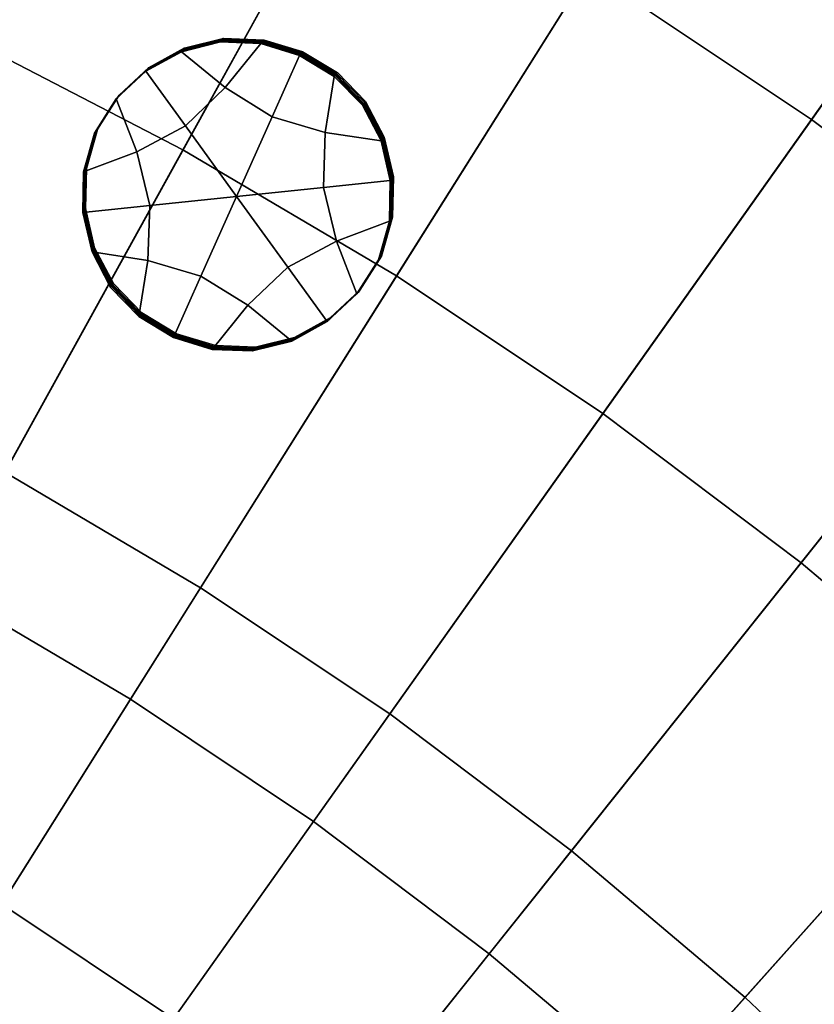
# Model space of a CAD drawing. Extents: x -8.9 to 8.9, y -8.9 to 8.9.
# Drawn here: x 2.3 to 3.3, y 3.5 to 4.7 of the extents above; entities that cross this region are included whole.
import ezdxf

# ---------------------------------------------------------------- set-up
doc = ezdxf.new("R2010")
doc.units = 0

msp = doc.modelspace()

# ---------------------------------------------------------------- linework, layer by layer
for points in [[(1.7626, 4.2553, 4.0613), (1.9984, 4.1498, 4.0613), (2.5714, 5.3396, 3.9601), (2.268, 5.4754, 3.9601)], [(2.228, 4.0312, 4.0613), (2.8668, 5.187, 3.9601), (2.5714, 5.3396, 3.9601), (1.9984, 4.1498, 4.0613)], [(2.1495, 5.1893, 0.2348), (2.4371, 5.0607, 0.2348), (2.2533, 4.6791, 0.1958), (1.9874, 4.798, 0.1958)], [(2.4505, 3.8999, 4.0613), (3.1531, 5.0181, 3.9601), (2.8668, 5.187, 3.9601), (2.228, 4.0312, 4.0613)], [(2.9884, 4.7559, 0.2348), (3.2073, 5.1044, 0.2755), (3.4885, 4.9166, 0.2755), (3.2503, 4.5809, 0.2348)], [(2.717, 4.916, 0.2348), (2.5121, 4.5454, 0.1958), (2.2533, 4.6791, 0.1958), (2.4371, 5.0607, 0.2348)], [(2.4505, 3.8999, 4.0613), (2.6653, 3.7564, 4.0613), (3.4295, 4.8334, 3.9601), (3.1531, 5.0181, 3.9601)], [(2.9884, 4.7559, 0.2348), (2.763, 4.3973, 0.1958), (2.5121, 4.5454, 0.1958), (2.717, 4.916, 0.2348)], [(3.2503, 4.5809, 0.2348), (3.4885, 4.9166, 0.2755), (3.7587, 4.7133, 0.2755), (3.5021, 4.3915, 0.2348)], [(2.6653, 3.7564, 4.0613), (2.8718, 3.6011, 4.0613), (3.6951, 4.6336, 3.9601), (3.4295, 4.8334, 3.9601)], [(2.9884, 4.7559, 0.2348), (3.2503, 4.5809, 0.2348), (3.0053, 4.2355, 0.1958), (2.763, 4.3973, 0.1958)], [(2.5121, 4.5454, 0.1958), (2.3028, 4.1667, 0.158), (2.0656, 4.2893, 0.158), (2.2533, 4.6791, 0.1958)], [(2.5113, 4.6617, 0.1536), (2.5572, 4.6733, 0.1533), (2.5563, 4.6722, -0.0154), (2.5104, 4.6606, -0.0151)], [(2.5122, 4.6628, 0.3223), (2.558, 4.6744, 0.3219), (2.5572, 4.6733, 0.1533), (2.5113, 4.6617, 0.1536)], [(2.5122, 4.6628, 0.3223), (2.513, 4.6639, 0.4909), (2.5589, 4.6755, 0.4906), (2.558, 4.6744, 0.3219)], [(2.513, 4.6639, 0.4909), (2.5139, 4.6651, 0.6596), (2.5598, 4.6766, 0.6593), (2.5589, 4.6755, 0.4906)], [(2.6044, 4.6714, 0.153), (2.6035, 4.6703, -0.0156), (2.5563, 4.6722, -0.0154), (2.5572, 4.6733, 0.1533)], [(2.6053, 4.6725, 0.3217), (2.6044, 4.6714, 0.153), (2.5572, 4.6733, 0.1533), (2.558, 4.6744, 0.3219)], [(2.6053, 4.6725, 0.3217), (2.558, 4.6744, 0.3219), (2.5589, 4.6755, 0.4906), (2.6062, 4.6736, 0.4904)], [(2.6062, 4.6736, 0.4904), (2.5589, 4.6755, 0.4906), (2.5598, 4.6766, 0.6593), (2.6071, 4.6747, 0.659)], [(2.6509, 4.6585, 0.3216), (2.6053, 4.6725, 0.3217), (2.6062, 4.6736, 0.4904), (2.6518, 4.6596, 0.4902)], [(2.6518, 4.6596, 0.4902), (2.6062, 4.6736, 0.4904), (2.6071, 4.6747, 0.659), (2.6527, 4.6607, 0.6589)], [(2.4695, 4.6387, 0.154), (2.5113, 4.6617, 0.1536), (2.5104, 4.6606, -0.0151), (2.4686, 4.6376, -0.0147)], [(2.4704, 4.6398, 0.3226), (2.5122, 4.6628, 0.3223), (2.5113, 4.6617, 0.1536), (2.4695, 4.6387, 0.154)], [(2.4704, 4.6398, 0.3226), (2.4713, 4.6409, 0.4913), (2.513, 4.6639, 0.4909), (2.5122, 4.6628, 0.3223)], [(2.4713, 4.6409, 0.4913), (2.4722, 4.642, 0.66), (2.5139, 4.6651, 0.6596), (2.513, 4.6639, 0.4909)], [(2.5618, 4.6184, -0.015), (2.5104, 4.6606, -0.0151), (2.5563, 4.6722, -0.0154), (2.6035, 4.6703, -0.0156)], [(2.6169, 4.5841, -0.0151), (2.5618, 4.6184, -0.015), (2.6035, 4.6703, -0.0156), (2.6491, 4.6563, -0.0158)], [(2.65, 4.6574, 0.1529), (2.6491, 4.6563, -0.0158), (2.6035, 4.6703, -0.0156), (2.6044, 4.6714, 0.153)], [(2.6509, 4.6585, 0.3216), (2.65, 4.6574, 0.1529), (2.6044, 4.6714, 0.153), (2.6053, 4.6725, 0.3217)], [(2.515, 4.5736, -0.0145), (2.4686, 4.6376, -0.0147), (2.5104, 4.6606, -0.0151), (2.5618, 4.6184, -0.015)], [(2.6169, 4.5841, -0.0151), (2.6491, 4.6563, -0.0158), (2.6899, 4.6316, -0.0158), (2.6791, 4.5659, -0.0153)], [(2.65, 4.6574, 0.1529), (2.6908, 4.6327, 0.1528), (2.6899, 4.6316, -0.0158), (2.6491, 4.6563, -0.0158)], [(2.6509, 4.6585, 0.3216), (2.6917, 4.6339, 0.3215), (2.6908, 4.6327, 0.1528), (2.65, 4.6574, 0.1529)], [(2.6509, 4.6585, 0.3216), (2.6518, 4.6596, 0.4902), (2.6926, 4.635, 0.4902), (2.6917, 4.6339, 0.3215)], [(2.6518, 4.6596, 0.4902), (2.6527, 4.6607, 0.6589), (2.6935, 4.6361, 0.6588), (2.6926, 4.635, 0.4902)], [(2.4695, 4.6387, 0.154), (2.4686, 4.6376, -0.0147), (2.4337, 4.6051, -0.0143), (2.4346, 4.6062, 0.1544)], [(2.4704, 4.6398, 0.3226), (2.4695, 4.6387, 0.154), (2.4346, 4.6062, 0.1544), (2.4355, 4.6073, 0.323)], [(2.4704, 4.6398, 0.3226), (2.4355, 4.6073, 0.323), (2.4364, 4.6084, 0.4917), (2.4713, 4.6409, 0.4913)], [(2.4713, 4.6409, 0.4913), (2.4364, 4.6084, 0.4917), (2.4373, 4.6095, 0.6604), (2.4722, 4.642, 0.66)], [(2.515, 4.5736, -0.0145), (2.4578, 4.543, -0.014), (2.4337, 4.6051, -0.0143), (2.4686, 4.6376, -0.0147)], [(2.6791, 4.5659, -0.0153), (2.6899, 4.6316, -0.0158), (2.7229, 4.5977, -0.0158), (2.7449, 4.5558, -0.0156)], [(2.6908, 4.6327, 0.1528), (2.7238, 4.5988, 0.1529), (2.7229, 4.5977, -0.0158), (2.6899, 4.6316, -0.0158)], [(2.6917, 4.6339, 0.3215), (2.7247, 4.5999, 0.3216), (2.7238, 4.5988, 0.1529), (2.6908, 4.6327, 0.1528)], [(2.6917, 4.6339, 0.3215), (2.6926, 4.635, 0.4902), (2.7256, 4.601, 0.4902), (2.7247, 4.5999, 0.3216)], [(2.6926, 4.635, 0.4902), (2.6935, 4.6361, 0.6588), (2.7265, 4.6021, 0.6589), (2.7256, 4.601, 0.4902)], [(3.0691, 3.4344, 4.0613), (3.9491, 4.4191, 3.9601), (3.6951, 4.6336, 3.9601), (2.8718, 3.6011, 4.0613)], [(2.5751, 4.4906, -0.0143), (2.515, 4.5736, -0.0145), (2.5618, 4.6184, -0.015), (2.6169, 4.5841, -0.0151)], [(2.4578, 4.543, -0.014), (2.3955, 4.5196, -0.0135), (2.4084, 4.5651, -0.0139), (2.4337, 4.6051, -0.0143)], [(2.4346, 4.6062, 0.1544), (2.4337, 4.6051, -0.0143), (2.4084, 4.5651, -0.0139), (2.4093, 4.5662, 0.1548)], [(2.4355, 4.6073, 0.323), (2.4346, 4.6062, 0.1544), (2.4093, 4.5662, 0.1548), (2.4102, 4.5673, 0.3234)], [(2.4355, 4.6073, 0.323), (2.4102, 4.5673, 0.3234), (2.4111, 4.5684, 0.4921), (2.4364, 4.6084, 0.4917)], [(2.4364, 4.6084, 0.4917), (2.4111, 4.5684, 0.4921), (2.412, 4.5695, 0.6608), (2.4373, 4.6095, 0.6604)], [(2.7458, 4.5569, 0.1531), (2.7449, 4.5558, -0.0156), (2.7229, 4.5977, -0.0158), (2.7238, 4.5988, 0.1529)], [(2.7467, 4.558, 0.3217), (2.7458, 4.5569, 0.1531), (2.7238, 4.5988, 0.1529), (2.7247, 4.5999, 0.3216)], [(2.7467, 4.558, 0.3217), (2.7247, 4.5999, 0.3216), (2.7256, 4.601, 0.4902), (2.7476, 4.5591, 0.4904)], [(2.7476, 4.5591, 0.4904), (2.7256, 4.601, 0.4902), (2.7265, 4.6021, 0.6589), (2.7485, 4.5602, 0.659)], [(2.5751, 4.4906, -0.0143), (2.6169, 4.5841, -0.0151), (2.6791, 4.5659, -0.0153), (2.677, 4.5012, -0.0149)], [(3.2503, 4.5809, 0.2348), (3.5021, 4.3915, 0.2348), (3.238, 4.0604, 0.1958), (3.0053, 4.2355, 0.1958)], [(2.3982, 4.5229, 0.4925), (2.3991, 4.524, 0.6611), (2.412, 4.5695, 0.6608), (2.4111, 4.5684, 0.4921)], [(2.5751, 4.4906, -0.0143), (2.4732, 4.4801, -0.0137), (2.4578, 4.543, -0.014), (2.515, 4.5736, -0.0145)], [(2.3964, 4.5207, 0.1551), (2.4093, 4.5662, 0.1548), (2.4084, 4.5651, -0.0139), (2.3955, 4.5196, -0.0135)], [(2.3973, 4.5218, 0.3238), (2.4102, 4.5673, 0.3234), (2.4093, 4.5662, 0.1548), (2.3964, 4.5207, 0.1551)], [(2.3973, 4.5218, 0.3238), (2.3982, 4.5229, 0.4925), (2.4111, 4.5684, 0.4921), (2.4102, 4.5673, 0.3234)], [(2.677, 4.5012, -0.0149), (2.6791, 4.5659, -0.0153), (2.7449, 4.5558, -0.0156), (2.7556, 4.5093, -0.0154)], [(2.7574, 4.5115, 0.322), (2.7565, 4.5104, 0.1533), (2.7458, 4.5569, 0.1531), (2.7467, 4.558, 0.3217)], [(2.7574, 4.5115, 0.322), (2.7467, 4.558, 0.3217), (2.7476, 4.5591, 0.4904), (2.7583, 4.5126, 0.4906)], [(2.7583, 4.5126, 0.4906), (2.7476, 4.5591, 0.4904), (2.7485, 4.5602, 0.659), (2.7592, 4.5138, 0.6593)], [(2.7565, 4.5104, 0.1533), (2.7556, 4.5093, -0.0154), (2.7449, 4.5558, -0.0156), (2.7458, 4.5569, 0.1531)], [(2.763, 4.3973, 0.1958), (2.5328, 4.031, 0.158), (2.3028, 4.1667, 0.158), (2.5121, 4.5454, 0.1958)], [(2.4732, 4.4801, -0.0137), (2.3946, 4.4719, -0.0132), (2.3955, 4.5196, -0.0135), (2.4578, 4.543, -0.014)], [(2.3963, 4.4741, 0.3241), (2.3972, 4.4753, 0.4928), (2.3982, 4.5229, 0.4925), (2.3973, 4.5218, 0.3238)], [(2.3972, 4.4753, 0.4928), (2.3981, 4.4764, 0.6614), (2.3991, 4.524, 0.6611), (2.3982, 4.5229, 0.4925)], [(2.3954, 4.473, 0.1555), (2.3964, 4.5207, 0.1551), (2.3955, 4.5196, -0.0135), (2.3946, 4.4719, -0.0132)], [(2.3963, 4.4741, 0.3241), (2.3973, 4.5218, 0.3238), (2.3964, 4.5207, 0.1551), (2.3954, 4.473, 0.1555)], [(2.7574, 4.5115, 0.322), (2.7564, 4.4639, 0.3223), (2.7555, 4.4627, 0.1536), (2.7565, 4.5104, 0.1533)], [(2.7574, 4.5115, 0.322), (2.7583, 4.5126, 0.4906), (2.7573, 4.465, 0.4909), (2.7564, 4.4639, 0.3223)], [(2.7583, 4.5126, 0.4906), (2.7592, 4.5138, 0.6593), (2.7582, 4.4661, 0.6596), (2.7573, 4.465, 0.4909)], [(2.5751, 4.4906, -0.0143), (2.677, 4.5012, -0.0149), (2.6923, 4.4382, -0.0145), (2.6352, 4.4076, -0.014)], [(2.677, 4.5012, -0.0149), (2.7556, 4.5093, -0.0154), (2.7546, 4.4616, -0.015), (2.6923, 4.4382, -0.0145)], [(2.7565, 4.5104, 0.1533), (2.7555, 4.4627, 0.1536), (2.7546, 4.4616, -0.015), (2.7556, 4.5093, -0.0154)], [(2.5751, 4.4906, -0.0143), (2.5333, 4.3971, -0.0134), (2.471, 4.4153, -0.0132), (2.4732, 4.4801, -0.0137)], [(2.5751, 4.4906, -0.0143), (2.6352, 4.4076, -0.014), (2.5883, 4.3629, -0.0135), (2.5333, 4.3971, -0.0134)], [(2.4732, 4.4801, -0.0137), (2.471, 4.4153, -0.0132), (2.4053, 4.4254, -0.0129), (2.3946, 4.4719, -0.0132)], [(2.3972, 4.4753, 0.4928), (2.4079, 4.4288, 0.493), (2.4088, 4.4299, 0.6617), (2.3981, 4.4764, 0.6614)], [(2.3954, 4.473, 0.1555), (2.3946, 4.4719, -0.0132), (2.4053, 4.4254, -0.0129), (2.4061, 4.4266, 0.1557)], [(2.3963, 4.4741, 0.3241), (2.3954, 4.473, 0.1555), (2.4061, 4.4266, 0.1557), (2.407, 4.4277, 0.3244)], [(2.3963, 4.4741, 0.3241), (2.407, 4.4277, 0.3244), (2.4079, 4.4288, 0.493), (2.3972, 4.4753, 0.4928)], [(2.7564, 4.4639, 0.3223), (2.7573, 4.465, 0.4909), (2.7444, 4.4195, 0.4913), (2.7435, 4.4183, 0.3227)], [(2.7573, 4.465, 0.4909), (2.7582, 4.4661, 0.6596), (2.7453, 4.4206, 0.66), (2.7444, 4.4195, 0.4913)], [(2.6923, 4.4382, -0.0145), (2.7546, 4.4616, -0.015), (2.7417, 4.4161, -0.0147), (2.7164, 4.3761, -0.0143)], [(2.7555, 4.4627, 0.1536), (2.7426, 4.4172, 0.154), (2.7417, 4.4161, -0.0147), (2.7546, 4.4616, -0.015)], [(2.7564, 4.4639, 0.3223), (2.7435, 4.4183, 0.3227), (2.7426, 4.4172, 0.154), (2.7555, 4.4627, 0.1536)], [(2.4079, 4.4288, 0.493), (2.4299, 4.3869, 0.4932), (2.4308, 4.388, 0.6618), (2.4088, 4.4299, 0.6617)], [(2.6352, 4.4076, -0.014), (2.6923, 4.4382, -0.0145), (2.7164, 4.3761, -0.0143), (2.6815, 4.3436, -0.0139)], [(2.4061, 4.4266, 0.1557), (2.4053, 4.4254, -0.0129), (2.4272, 4.3836, -0.0128), (2.4281, 4.3847, 0.1559)], [(2.471, 4.4153, -0.0132), (2.4602, 4.3496, -0.0127), (2.4272, 4.3836, -0.0128), (2.4053, 4.4254, -0.0129)], [(2.407, 4.4277, 0.3244), (2.4061, 4.4266, 0.1557), (2.4281, 4.3847, 0.1559), (2.429, 4.3858, 0.3245)], [(2.407, 4.4277, 0.3244), (2.429, 4.3858, 0.3245), (2.4299, 4.3869, 0.4932), (2.4079, 4.4288, 0.493)], [(2.7182, 4.3783, 0.3231), (2.7173, 4.3772, 0.1544), (2.7426, 4.4172, 0.154), (2.7435, 4.4183, 0.3227)], [(2.7182, 4.3783, 0.3231), (2.7435, 4.4183, 0.3227), (2.7444, 4.4195, 0.4913), (2.7191, 4.3795, 0.4917)], [(2.7191, 4.3795, 0.4917), (2.7444, 4.4195, 0.4913), (2.7453, 4.4206, 0.66), (2.72, 4.3806, 0.6604)], [(3.2569, 3.2569, 4.0613), (4.1907, 4.1907, 3.9601), (3.9491, 4.4191, 3.9601), (3.0691, 3.4344, 4.0613)], [(2.5333, 4.3971, -0.0134), (2.501, 4.3249, -0.0128), (2.4602, 4.3496, -0.0127), (2.471, 4.4153, -0.0132)], [(2.6352, 4.4076, -0.014), (2.6815, 4.3436, -0.0139), (2.6398, 4.3206, -0.0135), (2.5883, 4.3629, -0.0135)], [(2.7173, 4.3772, 0.1544), (2.7164, 4.3761, -0.0143), (2.7417, 4.4161, -0.0147), (2.7426, 4.4172, 0.154)], [(2.5333, 4.3971, -0.0134), (2.5883, 4.3629, -0.0135), (2.5466, 4.311, -0.0129), (2.501, 4.3249, -0.0128)], [(2.763, 4.3973, 0.1958), (3.0053, 4.2355, 0.1958), (2.7549, 3.8827, 0.158), (2.5328, 4.031, 0.158)], [(2.4611, 4.3507, 0.1559), (2.4281, 4.3847, 0.1559), (2.4272, 4.3836, -0.0128), (2.4602, 4.3496, -0.0127)], [(2.462, 4.3518, 0.3246), (2.429, 4.3858, 0.3245), (2.4281, 4.3847, 0.1559), (2.4611, 4.3507, 0.1559)], [(2.462, 4.3518, 0.3246), (2.4629, 4.3529, 0.4932), (2.4299, 4.3869, 0.4932), (2.429, 4.3858, 0.3245)], [(2.4629, 4.3529, 0.4932), (2.4638, 4.354, 0.6619), (2.4308, 4.388, 0.6618), (2.4299, 4.3869, 0.4932)], [(3.7428, 4.1882, 0.2348), (3.4606, 3.8724, 0.1958), (3.238, 4.0604, 0.1958), (3.5021, 4.3915, 0.2348)], [(2.6824, 4.3447, 0.1548), (2.6815, 4.3436, -0.0139), (2.7164, 4.3761, -0.0143), (2.7173, 4.3772, 0.1544)], [(2.6833, 4.3458, 0.3235), (2.6824, 4.3447, 0.1548), (2.7173, 4.3772, 0.1544), (2.7182, 4.3783, 0.3231)], [(2.6833, 4.3458, 0.3235), (2.7182, 4.3783, 0.3231), (2.7191, 4.3795, 0.4917), (2.6842, 4.347, 0.4921)], [(2.6842, 4.347, 0.4921), (2.7191, 4.3795, 0.4917), (2.72, 4.3806, 0.6604), (2.6851, 4.3481, 0.6608)], [(2.5883, 4.3629, -0.0135), (2.6398, 4.3206, -0.0135), (2.5939, 4.3091, -0.0132), (2.5466, 4.311, -0.0129)], [(2.5019, 4.326, 0.1559), (2.4611, 4.3507, 0.1559), (2.4602, 4.3496, -0.0127), (2.501, 4.3249, -0.0128)], [(2.5028, 4.3272, 0.3245), (2.462, 4.3518, 0.3246), (2.4611, 4.3507, 0.1559), (2.5019, 4.326, 0.1559)], [(2.5028, 4.3272, 0.3245), (2.5037, 4.3283, 0.4932), (2.4629, 4.3529, 0.4932), (2.462, 4.3518, 0.3246)], [(2.5037, 4.3283, 0.4932), (2.5046, 4.3294, 0.6618), (2.4638, 4.354, 0.6619), (2.4629, 4.3529, 0.4932)], [(2.6824, 4.3447, 0.1548), (2.6407, 4.3217, 0.1552), (2.6398, 4.3206, -0.0135), (2.6815, 4.3436, -0.0139)], [(2.6833, 4.3458, 0.3235), (2.6415, 4.3228, 0.3238), (2.6407, 4.3217, 0.1552), (2.6824, 4.3447, 0.1548)], [(2.6833, 4.3458, 0.3235), (2.6842, 4.347, 0.4921), (2.6424, 4.3239, 0.4925), (2.6415, 4.3228, 0.3238)], [(2.6842, 4.347, 0.4921), (2.6851, 4.3481, 0.6608), (2.6433, 4.3251, 0.6611), (2.6424, 4.3239, 0.4925)], [(2.5019, 4.326, 0.1559), (2.501, 4.3249, -0.0128), (2.5466, 4.311, -0.0129), (2.5475, 4.3121, 0.1557)], [(2.5028, 4.3272, 0.3245), (2.5019, 4.326, 0.1559), (2.5475, 4.3121, 0.1557), (2.5484, 4.3132, 0.3244)], [(2.5028, 4.3272, 0.3245), (2.5484, 4.3132, 0.3244), (2.5493, 4.3143, 0.493), (2.5037, 4.3283, 0.4932)], [(2.5037, 4.3283, 0.4932), (2.5493, 4.3143, 0.493), (2.5502, 4.3154, 0.6617), (2.5046, 4.3294, 0.6618)], [(2.5484, 4.3132, 0.3244), (2.5957, 4.3113, 0.3241), (2.5966, 4.3124, 0.4928), (2.5493, 4.3143, 0.493)], [(2.5493, 4.3143, 0.493), (2.5966, 4.3124, 0.4928), (2.5974, 4.3135, 0.6615), (2.5502, 4.3154, 0.6617)], [(2.6407, 4.3217, 0.1552), (2.5948, 4.3102, 0.1555), (2.5939, 4.3091, -0.0132), (2.6398, 4.3206, -0.0135)], [(2.6415, 4.3228, 0.3238), (2.5957, 4.3113, 0.3241), (2.5948, 4.3102, 0.1555), (2.6407, 4.3217, 0.1552)], [(2.6415, 4.3228, 0.3238), (2.6424, 4.3239, 0.4925), (2.5966, 4.3124, 0.4928), (2.5957, 4.3113, 0.3241)], [(2.6424, 4.3239, 0.4925), (2.6433, 4.3251, 0.6611), (2.5974, 4.3135, 0.6615), (2.5966, 4.3124, 0.4928)], [(2.5475, 4.3121, 0.1557), (2.5466, 4.311, -0.0129), (2.5939, 4.3091, -0.0132), (2.5948, 4.3102, 0.1555)], [(2.5484, 4.3132, 0.3244), (2.5475, 4.3121, 0.1557), (2.5948, 4.3102, 0.1555), (2.5957, 4.3113, 0.3241)], [(3.0053, 4.2355, 0.1958), (3.238, 4.0604, 0.1958), (2.9683, 3.7221, 0.158), (2.7549, 3.8827, 0.158)], [(2.2993, 3.6594, 0.1213), (2.0905, 3.7825, 0.1213), (2.3028, 4.1667, 0.158), (2.5328, 4.031, 0.158)], [(3.4606, 3.8724, 0.1958), (3.1723, 3.5498, 0.158), (2.9683, 3.7221, 0.158), (3.238, 4.0604, 0.1958)], [(2.4505, 3.8999, 4.0613), (2.228, 4.0312, 4.0613), (1.5887, 2.8745, 4.1626), (1.7473, 2.7809, 4.1626)], [(2.2993, 3.6594, 0.1213), (2.5328, 4.031, 0.158), (2.7549, 3.8827, 0.158), (2.5009, 3.5247, 0.1213)], [(2.4505, 3.8999, 4.0613), (1.7473, 2.7809, 4.1626), (1.9005, 2.6785, 4.1626), (2.6653, 3.7564, 4.0613)], [(2.5009, 3.5247, 0.1213), (2.7549, 3.8827, 0.158), (2.9683, 3.7221, 0.158), (2.6946, 3.3789, 0.1213)], [(3.6723, 3.6723, 0.1958), (3.3663, 3.3663, 0.158), (3.1723, 3.5498, 0.158), (3.4606, 3.8724, 0.1958)], [(2.6653, 3.7564, 4.0613), (1.9005, 2.6785, 4.1626), (2.0477, 2.5678, 4.1626), (2.8718, 3.6011, 4.0613)], [(2.8798, 3.2225, 0.1213), (2.6946, 3.3789, 0.1213), (2.9683, 3.7221, 0.158), (3.1723, 3.5498, 0.158)], [(2.0633, 3.2837, 0.0866), (2.2993, 3.6594, 0.1213), (2.5009, 3.5247, 0.1213), (2.2442, 3.1629, 0.0866)], [(3.0691, 3.4344, 4.0613), (2.8718, 3.6011, 4.0613), (2.0477, 2.5678, 4.1626), (2.1885, 2.4489, 4.1626)], [(3.056, 3.056, 0.1213), (2.8798, 3.2225, 0.1213), (3.1723, 3.5498, 0.158), (3.3663, 3.3663, 0.158)]]:
    msp.add_3dface(points)

doc.saveas('drawing.dxf')
